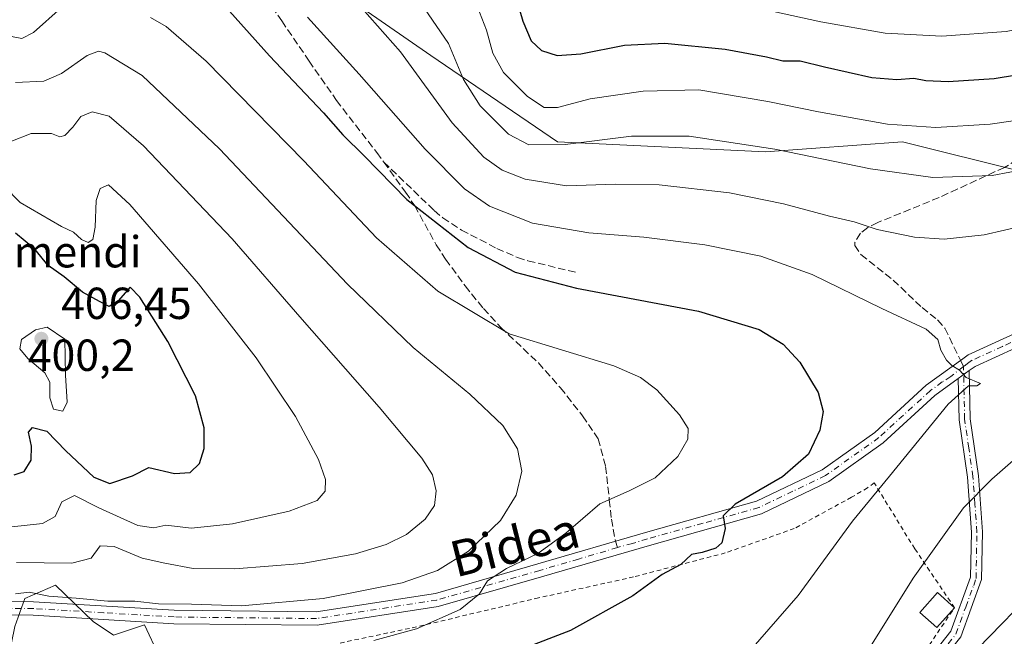
# Model space of a CAD drawing. Units: metres. Extents: x 599713 to 603137, y 4791628 to 4793992.
# Drawn here: x 602782 to 603002, y 4792471 to 4792608 of the extents above; entities that cross this region are included whole.
import ezdxf
from ezdxf.enums import TextEntityAlignment as Align

# ---------------------------------------------------------------- set-up
doc = ezdxf.new("R2010")
doc.units = ezdxf.units.M
doc.header["$MEASUREMENT"] = 0
for name, pattern in [('DGN Style 2', [1.6480167562047852, 0.988810053722871, -0.6592067024819142]), ('DGN Style 3', [2.307223458686699, 1.648016756204785, -0.6592067024819142]), ('DGN Style 4', [2.6384748266838614, 1.318413404963828, -0.6592067024819142, 0.001648016756204785, -0.6592067024819142])]:
    doc.linetypes.add(name, pattern=pattern)
for name, color, linetype, lineweight in [('Alambrada', 7, 'DGN Style 2', 0), ('Arbolado forestal CxS', 92, 'Continuous', 0), ('Camino Cxs', 7, 'Continuous', 0), ('Camino eje', 30, 'DGN Style 4', 13), ('Curva de nivel maestra', 30, 'Continuous', 30), ('Curva de nivel normal', 30, 'Continuous', 0), ('Edificación Cxs', 1, 'Continuous', 13), ('Nombre de cima', 7, 'Continuous', 0), ('Pastizal CxS', 92, 'Continuous', 0), ('Punto de cota en terreno', 7, 'Continuous', 0), ('Rótulo de punto de cota en terreno', 7, 'Continuous', 0), ('Senda', 7, 'DGN Style 3', 0), ('Senda no paivmentada conexión', 7, 'DGN Style 3', 0), ('Suelo desnudo CxS', 253, 'Continuous', 0), ('Texto cartográfico', 7, 'Continuous', 0)]:
    doc.layers.add(name, color=color, linetype=linetype, lineweight=lineweight)
doc.styles.add('Style-Arial', font='txt')

# ---------------------------------------------------------------- blocks, each defined once
blk = doc.blocks.new('5PATER')
at = {"layer": 'Suelo desnudo CxS', "linetype": 'Continuous', "lineweight": 0}
h = blk.add_hatch(color=51, dxfattribs=at)
edge = h.paths.add_edge_path()
edge.add_ellipse((0, 0), major_axis=(-0.1095731443231308, -0.1110710700762829), ratio=0.9994222409660322, start_angle=0, end_angle=360)

msp = doc.modelspace()

# ---------------------------------------------------------------- linework, layer by layer
at = {"layer": 'Alambrada', "color": 7, "linetype": 'DGN Style 2', "lineweight": 0}
msp.add_polyline3d([(602983.3000999996, 4792465.920100001, 363.2290000000066), (602990.8201000001, 4792476.9801, 364.0602000000072), (602981.9200999998, 4792490.140100001, 367.0396000000038), (602972.8901000004, 4792504.8301, 371.3944999999949), (602971.3901000004, 4792503.720100001, 371.9303999999975), (602967.8201000001, 4792501.630100001, 372.7210999999952), (602955.0500999996, 4792494.6601, 373.7424000000028), (602939.6501000002, 4792489.210100001, 375.3141000000033), (602919.1700999998, 4792483.850099999, 376.4051999999938), (602897.9801000003, 4792479.1801, 378.1597000000039), (602870.7600999996, 4792472.700099999, 382.0868000000046), (602853.2801000001, 4792469.0101, 382.2320000000037)], dxfattribs=at)
at = {"layer": 'Arbolado forestal CxS', "color": 92, "linetype": 'Continuous', "lineweight": 0}
for points in [[(603063.8192999996, 4792661.330700001, 332.9021999999969), (603087.5881000003, 4792599.088099999, 356.7075000000041), (603097.8463000003, 4792581.7349, 361.2678000000014), (603053.8591, 4792567.390699999, 364.968399999998), (603034.9108999996, 4792551.717499999, 366.9407999999967), (603006.3324999996, 4792574.1787, 359.6290000000009), (602979.1747000003, 4792580.967499999, 356.0117999999929), (602948.6217, 4792578.704299999, 359.8874000000069), (602902.2269000001, 4792580.9659, 358.2399000000005), (602873.9373000005, 4792600.2017, 362.6490999999951), (602844.5164999999, 4792620.5691, 367.0510999999969)], [(603097.8463000003, 4792581.7349, 361.2678000000014), (603053.8591, 4792567.390699999, 364.968399999998), (603034.9108999996, 4792551.717499999, 366.9407999999967), (603006.3324999996, 4792574.1787, 359.6290000000009), (602979.1747000003, 4792580.967499999, 356.0117999999929), (602948.6217, 4792578.704299999, 359.8874000000069), (602902.2269000001, 4792580.9659, 358.2399000000005), (602873.9373000005, 4792600.2017, 362.6490999999951), (602844.5164999999, 4792620.5691, 367.0510999999969), (602815.0953000003, 4792638.6735, 369.6483000000007), (602790.2005000003, 4792642.067500001, 367.6054000000004), (602769.8317, 4792636.409299999, 365.892200000002), (602706.4633, 4792636.4079, 380.4777999999933), (602672.5159, 4792635.2755, 381.8632000000071), (602644.7484999998, 4792624.2249, 389.2354999999953), (602614.8049, 4792616.038100001, 387.5054999999993), (602605.7521000003, 4792608.117500001, 388.6120999999985), (602605.7518999996, 4792583.223099999, 392.1612000000023), (602606.5129000006, 4792577.068499999, 394.3800000000047), (602603.3265000005, 4792567.5099, 395.0087000000058), (602597.5913000006, 4792559.8629, 394.9867999999988), (602568.9146999996, 4792549.029300001, 395.1551999999938), (602549.0960999997, 4792536.1941, 396.7189000000071)], [(602835.2191000005, 4792411.5595, 350.9621999999945), (602836.6882999997, 4792418.7367, 355.2115999999951), (602835.4609000003, 4792427.079700001, 359.7670999999973), (602830.5553000001, 4792432.969500001, 361.7443000000058), (602828.1023000004, 4792441.803300001, 366.7603999999992), (602816.6744999997, 4792445.987500001, 366.6757000000071), (602815.9205, 4792455.789100001, 372.0687000000034), (602813.2049000004, 4792466.2895, 379.7468999999983), (602810.0153000001, 4792473.158500001, 384.1420999999973), (602803.1032999996, 4792470.867699999, 383.2272999999986), (602798.5793000003, 4792473.883300001, 383.8402999999962), (602790.1451000003, 4792481.9889, 387.352899999998), (602783.2763, 4792479.0449, 385.1800999999978), (602781.0711000003, 4792472.7927, 382.7195999999968), (602778.8613, 4792461.8731, 376.3488999999972), (602774.4448999995, 4792458.438899999, 374.5380000000005), (602763.9008999999, 4792460.033700001, 376.3668000000035), (602756.0333000004, 4792459.050100001, 376.3708000000042), (602752.1284999996, 4792458.5615, 376.1987999999984), (602748.2027000004, 4792454.635299999, 373.6619999999967), (602747.2216999996, 4792446.783700001, 369.0111999999936), (602752.6179000001, 4792439.422900001, 363.8867999999929), (602751.1596999997, 4792429.214299999, 357.6679000000004), (602746.7443000004, 4792420.871099999, 353.0834000000032)], [(602781.0711000003, 4792472.7927, 382.7195999999968), (602783.2763, 4792479.0449, 385.1800999999978), (602790.1451000003, 4792481.9889, 387.352899999998), (602798.5793000003, 4792473.883300001, 383.8402999999962), (602803.1032999996, 4792470.867699999, 383.2272999999986), (602810.0153000001, 4792473.158500001, 384.1420999999973), (602813.2049000004, 4792466.2895, 379.7468999999983), (602815.9205, 4792455.789100001, 372.0687000000034), (602816.6744999997, 4792445.987500001, 366.6757000000071), (602828.1023000004, 4792441.803300001, 366.7603999999992), (602830.5553000001, 4792432.969500001, 361.7443000000058), (602835.4609000003, 4792427.079700001, 359.7670999999973), (602836.6882999997, 4792418.7367, 355.2115999999951), (602835.2191000005, 4792411.5595, 350.9621999999945), (602843.0701000001, 4792407.1425, 349.4242999999988), (602851.4123000001, 4792401.254899999, 348.1088000000018), (602850.4315, 4792396.348099999, 346.1579999999958), (602847.9773000004, 4792388.005700001, 340.8073000000004), (602841.5982999997, 4792386.043099999, 338.5192999999999), (602832.2753, 4792384.570900001, 335.9977999999974), (602826.8771000003, 4792382.609300001, 333.9315000000061), (602822.9517000001, 4792378.192100001, 330.6674999999959), (602820.0077000001, 4792370.831700001, 325.5899999999965), (602822.9518999998, 4792363.9619, 322.448000000004)]]:
    msp.add_polyline3d(points, dxfattribs=at)
at = {"layer": 'Camino Cxs', "color": 7, "linetype": 'Continuous', "lineweight": 0, "extrusion": (0.03526229325911157, 0.02565833536081939, 0.9990486577242472), "elevation": 144600.9421883412, "flags": 128}
msp.add_lwpolyline([(3520428.6394741, -3304178.777715618), (3520428.6394741, -3304181.822930857)], dxfattribs=at)
msp.add_lwpolyline([(3520428.6394741, -3304178.777715618), (3520428.6394741, -3304181.822930857)], dxfattribs=at)
at = {"layer": 'Camino Cxs', "color": 7, "linetype": 'Continuous', "lineweight": 0}
for points in [[(602763.1901000004, 4792478.440099999, 389.8763000000035), (602785.2600999996, 4792478.290100001, 403.8539000000019), (602816.6700999998, 4792476.4101, 386.355899999995), (602848.3300999999, 4792476.050100001, 384.5190000000002), (602874.9401000004, 4792480.1601, 382.9937999999966), (602897.8101000005, 4792486.7401, 380.0774999999995), (602921.8701, 4792493.770099999, 377.6067000000039), (602946.6401000004, 4792500.770099999, 375.4383999999991), (602961.2401000002, 4792507.770099999, 373.8993999999948), (602972.9901000002, 4792516.110099999, 371.9814000000042), (602984.4901000002, 4792526.640100001, 370.6245000000054), (602992.6501000002, 4792532.550100001, 370.0013999999938), (602993.8701, 4792533.440099999, 369.9199999999983), (603007.6901000004, 4792539.7501, 369.0250999999989), (603026.9600999998, 4792550.420100001, 367.4621000000043), (603043.8601000002, 4792561.140100001, 367.0463000000018), (603060.7801000001, 4792569.5801, 366.0911000000052), (603079.9101, 4792575.7601, 362.8466999999946), (603087.6501000002, 4792579.290100001, 362.2967999999965), (603096.0201000003, 4792583.110099999, 363.0160999999935), (603112.2200999996, 4792591.340100001, 361.9315000000061), (603112.2292, 4792591.344799999, 361.9345999999932)], [(603112.2801999999, 4792587.995300001, 361.1401999999944), (603112.2701000003, 4792587.9901, 361.1383999999962), (603097.3201000001, 4792580.4001, 362.1716000000015), (603081.0000999998, 4792572.960100001, 363.0184000000008), (603061.9200999998, 4792566.800100001, 365.0727000000043), (603045.3400999998, 4792558.520099999, 366.540599999993), (603028.4901000002, 4792547.840100001, 367.527900000001), (603009.0401, 4792537.0701, 368.9015000000072), (602995.3901000004, 4792530.8301, 369.9244999999937), (602994.0900999998, 4792529.890100001, 370.0005999999994)], [(602763.1901000004, 4792478.440099999, 389.8763000000035), (602785.2600999996, 4792478.290100001, 403.8539000000019), (602816.6700999998, 4792476.4101, 386.355899999995), (602848.3300999999, 4792476.050100001, 384.5190000000002), (602874.9401000004, 4792480.1601, 382.9937999999966), (602897.8101000005, 4792486.7401, 380.0774999999995), (602921.8701, 4792493.770099999, 377.6067000000039), (602946.6401000004, 4792500.770099999, 375.4383999999991), (602961.2401000002, 4792507.770099999, 373.8993999999948), (602972.9901000002, 4792516.110099999, 371.9814000000042), (602984.4901000002, 4792526.640100001, 370.6245000000054), (602992.6501000002, 4792532.550100001, 370.0013999999938), (602993.8701, 4792533.440099999, 369.9199999999983), (603007.6901000004, 4792539.7501, 369.0250999999989)], [(602991.6300999997, 4792528.100099999, 370.1334000000061), (602986.3901000004, 4792524.3101, 370.4370999999956), (602974.8800999997, 4792513.770099999, 371.4839999999967), (602962.7701000003, 4792505.170100001, 373.4024999999965), (602947.7001, 4792497.950099999, 374.9182000000001), (602922.7001, 4792490.890100001, 377.2011999999959), (602898.6401000004, 4792483.860099999, 379.5491000000038), (602875.5900999998, 4792477.2301, 381.6015999999945), (602848.5401, 4792473.050100001, 383.258600000001), (602816.5701000001, 4792473.4101, 386.1806999999972), (602785.1601, 4792475.300100001, 402.4103000000032), (602763.1501000002, 4792475.440099999, 388.4284000000043), (602743.2001, 4792475.880100001, 386.7657999999938), (602713.5301000001, 4792480.700099999, 388.5157999999938), (602689.2100999998, 4792487.1801, 389.6193999999959), (602667.1401000004, 4792492.040100001, 391.0314999999973), (602646.1901000004, 4792502.360099999, 392.2301000000007), (602621.9700999996, 4792517.6601, 393.9710000000051), (602598.6601, 4792530.5101, 395.8139999999985), (602576.8400999998, 4792537.1501, 395.5041999999958), (602558.5301000001, 4792536.360099999, 396.2483000000066)], [(603009.0401, 4792537.0701, 368.9015000000072), (602995.3901000004, 4792530.8301, 369.9244999999937), (602994.0900999998, 4792529.890100001, 370.0005999999994), (602991.6300999997, 4792528.100099999, 370.1334000000061), (602986.3901000004, 4792524.3101, 370.4370999999956), (602974.8800999997, 4792513.770099999, 371.4839999999967), (602962.7701000003, 4792505.170100001, 373.4024999999965), (602947.7001, 4792497.950099999, 374.9182000000001), (602922.7001, 4792490.890100001, 377.2011999999959), (602898.6401000004, 4792483.860099999, 379.5491000000038), (602875.5900999998, 4792477.2301, 381.6015999999945), (602848.5401, 4792473.050100001, 383.258600000001), (602816.5701000001, 4792473.4101, 386.1806999999972), (602785.1601, 4792475.300100001, 402.4103000000032), (602763.1501000002, 4792475.440099999, 388.4284000000043)], [(602808.8361000001, 4792423.3519, 378.6858999999968), (602825.0100999996, 4792420.8301, 361.5602000000072), (602846.0701000001, 4792416.690099999, 356.5800000000018), (602866.0701000001, 4792414.7501, 359.5181000000011), (602885.6201, 4792414.590100001, 359.8742999999959), (602904.0701000001, 4792416.890100001, 360.2658999999985), (602924.8400999998, 4792421.110099999, 363.0929999999935), (602941.8501000004, 4792427.4901, 361.0647999999928), (602956.8901000004, 4792435.3201, 361.6331000000064), (602968.0800999999, 4792445.0101, 361.8938999999955), (602979.9101, 4792459.030099999, 362.6106), (602990.0201000003, 4792471.720100001, 363.0804999999964), (602994.3601000002, 4792483.7601, 362.9835000000021), (602994.5701000001, 4792493.8301, 364.0366999999969), (602993.6700999998, 4792506.110099999, 366.0923000000039), (602991.8101000005, 4792518.940099999, 369.0166000000027), (602991.6300999997, 4792528.100099999, 370.1334000000061)], [(602994.0900999998, 4792529.890100001, 370.0005999999994), (602994.3000999996, 4792519.1501, 368.915599999993), (602996.1601, 4792506.380100001, 365.9057999999932), (602997.0701000001, 4792493.890100001, 363.6621000000014), (602996.8501000004, 4792483.300100001, 362.5331000000006), (602992.2301000003, 4792470.4901, 362.1496000000043), (602981.8400999998, 4792457.450099999, 361.6147000000055), (602969.8701, 4792443.2401, 361.0684000000037), (602958.3101000005, 4792433.2401, 360.6051000000007), (602942.8701, 4792425.200099999, 360.2163), (602925.5301000001, 4792418.700099999, 361.2978000000003), (602904.4801000003, 4792414.420100001, 358.5993000000017), (602885.7701000003, 4792412.090100001, 358.1398000000045), (602865.9401000004, 4792412.2501, 357.4955999999947), (602845.7001, 4792414.210100001, 355.454700000002), (602824.5701000001, 4792418.370100001, 358.1570999999968), (602818.3601000002, 4792419.390100001, 360.4168999999966)], [(602979.9101, 4792459.030099999, 362.6106), (602990.0201000003, 4792471.720100001, 363.0804999999964), (602994.3601000002, 4792483.7601, 362.9835000000021), (602994.5701000001, 4792493.8301, 364.0366999999969), (602993.6700999998, 4792506.110099999, 366.0923000000039), (602991.8101000005, 4792518.940099999, 369.0166000000027), (602991.6300999997, 4792528.100099999, 370.1334000000061), (602994.0900999998, 4792529.890100001, 370.0005999999994), (602994.3000999996, 4792519.1501, 368.915599999993), (602996.1601, 4792506.380100001, 365.9057999999932), (602997.0701000001, 4792493.890100001, 363.6621000000014), (602996.8501000004, 4792483.300100001, 362.5331000000006), (602992.2301000003, 4792470.4901, 362.1496000000043)]]:
    msp.add_polyline3d(points, dxfattribs=at)
at = {"layer": 'Camino eje', "color": 30, "linetype": 'DGN Style 4', "lineweight": 13, "extrusion": (-0.01103769734554975, 0.09211401083256233, 0.995687289386405), "elevation": 435172.0153507723, "flags": 128}
msp.add_lwpolyline([(-1168903.03501763, -4666502.244345757), (-1168902.296483435, -4666501.828276238), (-1168899.962796397, -4666500.321371609)], dxfattribs=at)
at = {"layer": 'Camino eje', "color": 30, "linetype": 'DGN Style 4', "lineweight": 13}
for points in [[(603112.2547000004, 4792589.670100001, 361.539300000004), (603112.2451, 4792589.665100001, 361.5368000000017), (603104.1451000003, 4792585.550100001, 361.1135999999969), (603096.6700999998, 4792581.755100001, 362.488400000002), (603092.4851000002, 4792579.845100001, 363.4418000000005), (603080.4550999999, 4792574.360099999, 362.9225000000006), (603061.3501000004, 4792568.190099999, 365.3785000000062), (603052.8901000004, 4792563.970100001, 365.7583000000013), (603044.6001000004, 4792559.8301, 366.7367999999988), (603036.1501000002, 4792554.470100001, 366.7924999999959), (603027.7251000004, 4792549.130100001, 367.4747999999963), (603008.3651000002, 4792538.4101, 368.9285999999993), (603001.5401, 4792535.290100001, 369.4337999999989), (602994.6300999997, 4792532.1351, 369.9180999999954), (602994.0201000003, 4792531.690099999, 369.9575000000041), (602992.8240999999, 4792530.824300001, 370.0271999999969)], [(602995.0815000003, 4792481.964500001, 362.7399000000005), (602995.6051000003, 4792483.530099999, 362.7608999999939), (602995.8201000001, 4792493.860099999, 363.8494000000064), (602995.3651000002, 4792500.1051, 364.8255000000063), (602994.9151, 4792506.245100001, 365.997199999998), (602993.9851000002, 4792512.630100001, 367.4282999999996), (602993.0551000005, 4792519.045100001, 368.9128000000055), (602992.8240999999, 4792530.824300001, 370.0271999999969)], [(602990.0015000004, 4792528.557700001, 370.2056000000011), (602988.0601000005, 4792527.370100001, 370.3283999999985), (602985.4401000004, 4792525.475099999, 370.5344000000041), (602973.9351000005, 4792514.940099999, 371.7370999999985), (602962.0050999997, 4792506.470100001, 373.5657999999967), (602954.7050999999, 4792502.970100001, 374.329700000002), (602947.1700999998, 4792499.360099999, 375.148000000001), (602934.6700999998, 4792495.8301, 376.3065000000061), (602922.2851, 4792492.3301, 377.1267999999982), (602918.9151, 4792491.345100001, 377.6013999999996), (602915.5795, 4792490.4135, 377.9685000000027)], [(602915.5795, 4792490.4135, 377.9685000000027), (602906.8850999996, 4792487.8301, 378.7364999999991), (602898.2251000004, 4792485.300100001, 379.7878999999957), (602875.2651000004, 4792478.6951, 382.2418999999936), (602848.4351000005, 4792474.550100001, 383.8818000000028), (602816.6201, 4792474.9101, 386.2684000000008), (602800.9151, 4792475.8551, 391.0304999999935), (602785.2100999998, 4792476.795100001, 403.2523999999976), (602774.1750999996, 4792476.870100001, 401.2734999999957)], [(602808.4797, 4792422.068299999, 377.5917000000045), (602813.2723000003, 4792421.500299999, 370.4983999999968), (602821.6851000005, 4792420.110099999, 360.8812999999937), (602824.7901, 4792419.600099999, 359.8264999999956), (602845.8850999996, 4792415.450099999, 356.0194999999949), (602866.0050999997, 4792413.5001, 358.526199999993), (602885.6951000001, 4792413.340100001, 359.0059999999939), (602904.2751000002, 4792415.655099999, 359.4634999999981), (602925.1851000005, 4792419.905099999, 362.2004000000015), (602942.3601000002, 4792426.345100001, 360.639599999995), (602957.6001000004, 4792434.280099999, 361.0982999999979), (602963.3800999997, 4792439.280099999, 361.4456999999966), (602968.9751000004, 4792444.1251, 361.4823999999935), (602974.9600999998, 4792451.2301, 361.9150999999983), (602980.8750999998, 4792458.2401, 362.1429999999964), (602991.1250999998, 4792471.1051, 362.5938000000024), (602993.2950999998, 4792477.1251, 363.1475000000065), (602995.0815000003, 4792481.964500001, 362.7399000000005)]]:
    msp.add_polyline3d(points, dxfattribs=at)
at = {"layer": 'Curva de nivel maestra', "color": 30, "linetype": 'Continuous', "lineweight": 30, "flags": 128}
for points, elevation in [([(602892.4199999999, 4792614.890100001), (602894.4500000002, 4792607.860099999), (602896.29, 4792603.460100001), (602898.6500000004, 4792601.340100001), (602902.1299999999, 4792600.2401), (602907.4100000003, 4792600.5601), (602917.1399999997, 4792602.520099999), (602926.1200000001, 4792602.960100001), (602939.6299999999, 4792601.620100001), (602948.8600000005, 4792599.940099999), (602952.4699999997, 4792599.040100001), (602956.3499999996, 4792599.020099999), (602961.8099999996, 4792597.690099999), (602972.3600000005, 4792595.3101), (602977.9100000003, 4792594.8301), (602981.7000000002, 4792595.1801), (602984.4000000004, 4792594.620100001), (602989.4000000004, 4792594.420100001), (602999.6799999997, 4792595.110099999), (603009.1799999997, 4792596.6601)], 350), ([(602827.0800000001, 4792612.2601), (602837.8899999997, 4792600.130100001), (602849.9600000001, 4792587.4301), (602854.2999999998, 4792582.540100001), (602859.0099999999, 4792577.840100001), (602868.5999999996, 4792568.100099999), (602882.2300000006, 4792557.4001), (602892.7300000006, 4792551.9001), (602906.4699999997, 4792548.3101), (602933.6299999999, 4792543.1501), (602947.1900000004, 4792539.040100001), (602952.5899999999, 4792535.780099999), (602956.2699999996, 4792531.800100001), (602960.3899999997, 4792524.9901), (602961.4600000001, 4792520.790100001), (602960.75, 4792516.600099999), (602958.1900000004, 4792511.2501), (602952.3899999997, 4792506.200099999), (602941.8600000005, 4792500.050100001), (602939.1799999997, 4792497.460100001), (602939.5800000001, 4792494.6501), (602938.8499999996, 4792491.4801), (602937.54, 4792490.2401), (602934.4699999997, 4792489.3101), (602932.0899999999, 4792488.860099999), (602929.6900000004, 4792486.6501), (602925.5199999996, 4792484.370100001), (602919.0199999996, 4792479.630100001), (602905.0800000001, 4792471.880100001), (602882.0899999999, 4792463.030099999)], 375), ([(602780.9400000004, 4792506.620100001), (602783.1600000003, 4792507.350099999), (602784.7400000002, 4792509.9301), (602784.7999999998, 4792513.040100001), (602784.0999999996, 4792516.120100001), (602785.04, 4792517.210100001), (602788.1900000004, 4792516.360099999), (602792.4500000002, 4792511.9901), (602798.7199999997, 4792506.0801), (602802.2800000003, 4792504.700099999), (602807.3200000003, 4792506.390100001), (602811, 4792508.280099999), (602816.7000000002, 4792506.9001), (602820.1699999999, 4792507.1601), (602822.2999999998, 4792509.1601), (602823.3099999996, 4792512.5001), (602823.3499999996, 4792517.1601), (602821.4299999997, 4792524.2601), (602815.2400000002, 4792536.4001), (602808.9600000001, 4792546.2501), (602806.7999999998, 4792548.530099999), (602804.0999999996, 4792545.460100001), (602802.1500000004, 4792544.210100001), (602799.9800000006, 4792545.290100001), (602796.1500000004, 4792547.4001), (602792.1200000001, 4792550.8301), (602788.5, 4792553.380100001), (602785.5499999998, 4792557.030099999), (602781.25, 4792560.550100001)], 400)]:
    msp.add_lwpolyline(points, dxfattribs=dict(at, elevation=elevation))
at = {"layer": 'Curva de nivel normal', "color": 30, "linetype": 'Continuous', "lineweight": 0, "flags": 128}
for points, elevation in [([(602856.9199999999, 4792612.75), (602867.1799999997, 4792601.039999999), (602878.7100000001, 4792585.189999999), (602885.7300000006, 4792577.5), (602889.8399999999, 4792574.630000001), (602894.9600000001, 4792572.640000001), (602904.1699999999, 4792571.100000001), (602915.1399999997, 4792571.51), (602924.9100000003, 4792571.32), (602940.5999999996, 4792569.560000001), (602952.6699999999, 4792567.130000001), (602962.8700000001, 4792564.380000001), (602968.4199999999, 4792563.109999999), (602973.5300000003, 4792561.380000001), (602981.8399999999, 4792559.710000001), (602988.4900000002, 4792559.220000001), (602997.4000000004, 4792560.199999999), (603011.0700000003, 4792563.32)], 365), ([(602883.7199999997, 4792612.550000001), (602886.3600000005, 4792605.859999999), (602887.7599999999, 4792600.730000001), (602890.1600000003, 4792596.41), (602895.5, 4792591.060000001), (602899.1900000004, 4792588.59), (602902.1900000004, 4792588.609999999), (602909.4699999997, 4792590.58), (602921.29, 4792592.25), (602933.7400000002, 4792592.58), (602949.1399999997, 4792589.970000001), (602960.4500000002, 4792587.630000001), (602975.8600000005, 4792584.880000001), (602986.6500000004, 4792584.15), (602998.7400000002, 4792584.9), (603013.0999999996, 4792587.01), (603024.2199999997, 4792589.180000001), (603034.6699999999, 4792590.34), (603043.2100000001, 4792593.08), (603049.0800000001, 4792595.76), (603061.54, 4792598.529999999), (603084.7000000002, 4792605.689999999), (603095.3899999997, 4792607.789999999), (603100.5499999998, 4792609.109999999)], 355), ([(602791.4299999997, 4792610.82), (602785.2100000001, 4792605.33), (602782.6299999999, 4792604.02), (602780.6699999999, 4792604.350000001), (602770.0499999998, 4792607.5), (602762.2300000006, 4792610.430000001)], 380), ([(603014.9800000006, 4792576.380000001), (602999.2000000002, 4792573.439999999), (602985.9299999997, 4792573), (602972.0499999998, 4792574.91), (602950.7000000002, 4792579.300000001), (602931.6100000005, 4792582.210000001), (602918.7100000001, 4792582.24), (602903.9299999997, 4792580.390000001), (602895.8099999996, 4792580.26), (602891.2599999999, 4792582.680000001), (602884.9500000002, 4792589.02), (602881.2000000002, 4792594.869999999), (602877.8399999999, 4792602.880000001), (602872.4900000002, 4792610.710000001)], 360), ([(603018.7300000006, 4792608.92), (603002.2999999998, 4792605.57), (602988, 4792604.539999999), (602975.2999999998, 4792605.230000001), (602961, 4792607.76), (602950.3799999999, 4792610.039999999)], 345), ([(602861.2100000001, 4792469.66), (602870.7300000006, 4792472.25), (602880.4900000002, 4792476.600000001), (602884.8200000003, 4792480.060000001), (602886.5999999996, 4792482.99), (602890.79, 4792485.730000001), (602897.8300000001, 4792489.039999999), (602904.04, 4792493.65), (602911.6600000003, 4792500.16), (602918.1699999999, 4792503.08), (602924.0199999996, 4792505.980000001), (602929.0199999996, 4792510.689999999), (602931.3099999996, 4792514.600000001), (602931.3600000005, 4792516.970000001), (602929.4299999997, 4792520.039999999), (602924.4000000004, 4792525.59), (602920.7199999997, 4792528.359999999), (602914.79, 4792530.949999999), (602891.4400000004, 4792538.100000001), (602875.4900000002, 4792547.630000001), (602861.8099999996, 4792559.5), (602845.5499999998, 4792576.680000001), (602823.7800000003, 4792598.939999999), (602814.8399999999, 4792606.66), (602811.3899999997, 4792608.720000001)], 380), ([(602942.8200000003, 4792464.66), (602955.8799999999, 4792479.699999999), (602968.04, 4792496.32), (602976.3200000003, 4792506.369999999), (602989.3600000005, 4792522.41), (602993.8899999997, 4792526.52), (602995.8200000003, 4792526.5), (602996.5700000003, 4792526.99), (602993.4299999997, 4792528.34), (602991.9100000003, 4792530.02), (602990.2400000002, 4792531), (602989.0099999999, 4792532.210000001), (602987.7800000003, 4792534.439999999), (602987.0999999996, 4792536.82), (602984.4699999997, 4792539.130000001), (602974.5599999996, 4792543.75), (602959.0700000003, 4792551.350000001), (602947.54, 4792555.41), (602935.0599999996, 4792557.99), (602921.4900000002, 4792559.66), (602909.2000000002, 4792560.619999999), (602896.6399999997, 4792562.800000001), (602887.04, 4792566.59), (602881.4400000004, 4792570.460000001), (602872.6799999997, 4792579.300000001), (602857.9500000002, 4792596.050000001), (602846.3700000001, 4792608.779999999)], 370), ([(602781.2400000002, 4792480.08), (602784.2400000002, 4792480.42), (602788.6799999997, 4792479.52), (602794.7699999996, 4792479.140000001), (602801.8399999999, 4792478.439999999), (602807.8700000001, 4792478.470000001), (602813.1699999999, 4792477.84), (602820.5300000003, 4792477.779999999), (602831.7000000002, 4792477.390000001), (602849.8799999999, 4792479.039999999), (602867.5300000003, 4792482.5), (602875.4000000004, 4792485.25), (602882.3399999999, 4792489.600000001), (602889.4800000006, 4792496.449999999), (602892.9699999997, 4792502.100000001), (602894.2400000002, 4792507.42), (602893.2599999999, 4792512.449999999), (602890.0199999996, 4792517.66), (602882.6399999997, 4792524.640000001), (602869.9600000001, 4792535.07), (602855.3600000005, 4792549.16), (602826.7199999997, 4792579.369999999), (602809.5099999999, 4792595.779999999), (602801.1699999999, 4792600.84), (602799.7199999997, 4792601.180000001), (602797.2000000002, 4792600.210000001), (602791.4800000006, 4792596.230000001), (602787.5300000003, 4792594.5), (602781.2100000001, 4792594.180000001)], 385), ([(602780.1799999997, 4792581.050000001), (602784.7199999997, 4792582.82), (602789.29, 4792582.779999999), (602791.0999999996, 4792582.100000001), (602792.2699999996, 4792582.33), (602794.0300000003, 4792584.189999999), (602795.8099999996, 4792586.619999999), (602798.3700000001, 4792587.640000001), (602802.1200000001, 4792586.65), (602809.7699999996, 4792580.08), (602829.5599999996, 4792559.33), (602844.7000000002, 4792541.890000001), (602862.3899999997, 4792521.730000001), (602871.8799999999, 4792510.350000001), (602874.2999999998, 4792506.600000001), (602875.1100000005, 4792503.07), (602874.7100000001, 4792499.82), (602872.6799999997, 4792496.74), (602868.4699999997, 4792493.300000001), (602863.9400000004, 4792491.08), (602857.1200000001, 4792488.980000001), (602845.1699999999, 4792486.859999999), (602830.1600000003, 4792485.619999999), (602820.8600000005, 4792485.730000001), (602814.5199999996, 4792486.949999999), (602809.4699999997, 4792488.039999999), (602803.25, 4792490.609999999), (602800.1399999997, 4792490.800000001), (602798.0999999996, 4792488.039999999), (602793.7699999996, 4792486.9), (602781.4299999997, 4792487.060000001)], 390), ([(602778.7999999998, 4792570.949999999), (602782.2400000002, 4792567.4), (602791.5, 4792562.07), (602794.2000000002, 4792560.789999999), (602795.9900000002, 4792559.140000001), (602797.4400000004, 4792558.52), (602798.4900000002, 4792559.16), (602799.0300000003, 4792561.92), (602799.2000000002, 4792567.880000001), (602800.0999999996, 4792570.550000001), (602801.9900000002, 4792571.32), (602806.7100000001, 4792566.99), (602822.0999999996, 4792549.27), (602834.9199999999, 4792532.75), (602843.7100000001, 4792519.640000001), (602848.8300000001, 4792510.050000001), (602850.4199999999, 4792505.600000001), (602850.3600000005, 4792503.02), (602848.5199999996, 4792500.890000001), (602842.3099999996, 4792498.5), (602829.6399999997, 4792495.67), (602820.4800000006, 4792494.730000001), (602814.7699999996, 4792495.369999999), (602812.0999999996, 4792494.800000001), (602808.54, 4792495.32), (602799.8399999999, 4792499.25), (602794.4000000004, 4792502.029999999), (602791.5899999999, 4792500.600000001), (602790.0899999999, 4792497.369999999), (602787.2400000002, 4792495.789999999), (602776.8799999999, 4792494.680000001)], 395), ([(602788.2800000003, 4792539.58), (602785.7199999997, 4792538.99), (602782.5700000003, 4792536.800000001), (602782.1600000003, 4792534.789999999), (602783.9800000006, 4792532.57), (602787.7400000002, 4792529.42), (602788.9100000003, 4792527.34), (602788.8799999999, 4792523.84), (602789.6799999997, 4792521.300000001), (602791.8200000003, 4792520.850000001), (602792.7699999996, 4792522.869999999), (602792.3700000001, 4792528.869999999), (602792.2699999996, 4792536.930000001), (602788.2800000003, 4792539.58)], 405), ([(603008.5899999999, 4792513.949999999), (602999.1600000003, 4792505.680000001), (602992.7800000003, 4792499.27), (602981.54, 4792483.600000001), (602968.7000000002, 4792462.970000001), (602959.9800000006, 4792451.689999999), (602951.4900000002, 4792445.050000001), (602941.0199999996, 4792439.880000001), (602931.9400000004, 4792436.83), (602922.0199999996, 4792435.15), (602904.3399999999, 4792434.17), (602886.4600000001, 4792434.300000001), (602872.04, 4792434.210000001), (602857.3899999997, 4792435.4), (602839.2199999997, 4792438.4), (602822.3600000005, 4792442.199999999), (602816.7100000001, 4792444.619999999), (602814.25, 4792447.09), (602800.4100000003, 4792445.57), (602791.04, 4792445.100000001), (602780.7599999999, 4792445.42)], 365), ([(602990.5800000001, 4792462.27), (603006.7999999998, 4792478.99)], 360)]:
    msp.add_lwpolyline(points, dxfattribs=dict(at, elevation=elevation))
at = {"layer": 'Edificación Cxs', "color": 1, "linetype": 'Continuous', "lineweight": 13}
msp.add_polyline3d([(602990.8201000001, 4792476.9801, 364.0602000000072), (602986.8501000004, 4792472.550100001, 364.0936999999976), (602983.0500999996, 4792475.940099999, 364.5883999999933), (602987.0201000003, 4792480.380100001, 365.5108000000037), (602990.8201000001, 4792476.9801, 364.0602000000072)], dxfattribs=at)
msp.add_3dface([(602990.8201000001, 4792476.9801, 365.5108000000037), (602986.8501000004, 4792472.550100001, 365.5108000000037), (602983.0500999996, 4792475.940099999, 365.5108000000037), (602987.0201000003, 4792480.380100001, 365.5108000000037)], dxfattribs=at)
at = {"layer": 'Pastizal CxS', "color": 92, "linetype": 'Continuous', "lineweight": 0}
for points in [[(603097.8463000003, 4792581.7349, 361.2678000000014), (603053.8591, 4792567.390699999, 364.968399999998), (603034.9108999996, 4792551.717499999, 366.9407999999967), (603006.3324999996, 4792574.1787, 359.6290000000009), (602979.1747000003, 4792580.967499999, 356.0117999999929), (602948.6217, 4792578.704299999, 359.8874000000069), (602902.2269000001, 4792580.9659, 358.2399000000005), (602873.9373000005, 4792600.2017, 362.6490999999951), (602844.5164999999, 4792620.5691, 367.0510999999969), (602815.0953000003, 4792638.6735, 369.6483000000007), (602790.2005000003, 4792642.067500001, 367.6054000000004), (602769.8317, 4792636.409299999, 365.892200000002), (602706.4633, 4792636.4079, 380.4777999999933), (602672.5159, 4792635.2755, 381.8632000000071), (602644.7484999998, 4792624.2249, 389.2354999999953), (602614.8049, 4792616.038100001, 387.5054999999993), (602605.7521000003, 4792608.117500001, 388.6120999999985), (602605.7518999996, 4792583.223099999, 392.1612000000023), (602606.5129000006, 4792577.068499999, 394.3800000000047), (602603.3265000005, 4792567.5099, 395.0087000000058), (602597.5913000006, 4792559.8629, 394.9867999999988), (602568.9146999996, 4792549.029300001, 395.1551999999938), (602549.0960999997, 4792536.1941, 396.7189000000071)], [(602844.5164999999, 4792620.5691, 367.0510999999969), (602873.9373000005, 4792600.2017, 362.6490999999951), (602902.2269000001, 4792580.9659, 358.2399000000005), (602948.6217, 4792578.704299999, 359.8874000000069), (602979.1747000003, 4792580.967499999, 356.0117999999929), (603006.3324999996, 4792574.1787, 359.6290000000009)], [(602835.2191000005, 4792411.5595, 350.9621999999945), (602836.6882999997, 4792418.7367, 355.2115999999951), (602835.4609000003, 4792427.079700001, 359.7670999999973), (602830.5553000001, 4792432.969500001, 361.7443000000058), (602828.1023000004, 4792441.803300001, 366.7603999999992), (602816.6744999997, 4792445.987500001, 366.6757000000071), (602815.9205, 4792455.789100001, 372.0687000000034), (602813.2049000004, 4792466.2895, 379.7468999999983), (602810.0153000001, 4792473.158500001, 384.1420999999973), (602803.1032999996, 4792470.867699999, 383.2272999999986), (602798.5793000003, 4792473.883300001, 383.8402999999962), (602790.1451000003, 4792481.9889, 387.352899999998), (602783.2763, 4792479.0449, 385.1800999999978), (602781.0711000003, 4792472.7927, 382.7195999999968), (602778.8613, 4792461.8731, 376.3488999999972), (602774.4448999995, 4792458.438899999, 374.5380000000005), (602763.9008999999, 4792460.033700001, 376.3668000000035), (602756.0333000004, 4792459.050100001, 376.3708000000042), (602752.1284999996, 4792458.5615, 376.1987999999984), (602748.2027000004, 4792454.635299999, 373.6619999999967), (602747.2216999996, 4792446.783700001, 369.0111999999936), (602752.6179000001, 4792439.422900001, 363.8867999999929), (602751.1596999997, 4792429.214299999, 357.6679000000004), (602746.7443000004, 4792420.871099999, 353.0834000000032)], [(602813.2049000004, 4792466.2895, 379.7468999999983), (602810.0153000001, 4792473.158500001, 384.1420999999973), (602803.1032999996, 4792470.867699999, 383.2272999999986), (602798.5793000003, 4792473.883300001, 383.8402999999962), (602790.1451000003, 4792481.9889, 387.352899999998), (602783.2763, 4792479.0449, 385.1800999999978), (602781.0711000003, 4792472.7927, 382.7195999999968)]]:
    msp.add_polyline3d(points, dxfattribs=at)
at = {"layer": 'Senda', "color": 7, "linetype": 'DGN Style 3', "lineweight": 0}
for points in [[(602788.5401, 4792663.370100001, 368.3479999999981), (602792.6201, 4792661.960100001, 369.3325999999943), (602796.8501000004, 4792659.8101, 368.8788000000059), (602800.7500999998, 4792656.8301, 370.7682999999961), (602805.6700999998, 4792653.280099999, 371.3521000000038), (602812.9801000003, 4792647.8101, 373.8542000000016), (602816.5900999998, 4792644.470100001, 373.8086999999941), (602819.8501000004, 4792640.7501, 373.3390999999974), (602823.6201, 4792635.700099999, 370.7437000000064), (602826.5601000005, 4792631.0701, 370.5446999999986), (602828.1201, 4792628.360099999, 371.795299999998), (602831.6401000004, 4792621.7601, 372.3331999999937), (602834.5900999998, 4792616.8201, 371.7295000000013), (602840.6401000004, 4792607.9301, 371.980899999995), (602846.7500999998, 4792598.9901, 372.4501000000019), (602852.8601000002, 4792590.210100001, 373.2453999999998), (602861.8601000002, 4792578.5801, 374.1030000000028), (602863.4001000002, 4792576.450099999, 374.2314000000042)], [(603055.8300999999, 4792618.520099999, 350.270399999994), (603048.0701000001, 4792608.120100001, 352.351800000004), (603043.3800999997, 4792601.9901, 355.4655000000057), (603039.8601000002, 4792598.600099999, 356.0176999999967), (603030.4200999998, 4792591.9301, 359.3542000000016), (603023.8501000004, 4792587.350099999, 361.2675000000018), (603014.7401000002, 4792582.8101, 362.6272000000026), (603001.9901000002, 4792575.2601, 363.7728000000061), (602987.3601000002, 4792568.520099999, 362.4829000000027), (602973.7100999998, 4792562.950099999, 365.3940000000002), (602971.4301000005, 4792561.840100001, 365.8896999999997), (602969.7901, 4792560.5601, 366.276199999993), (602968.5900999998, 4792558.520099999, 367.0641000000033), (602968.5800999999, 4792557.8301, 367.3065999999963), (602969.9301000005, 4792555.770099999, 367.5614999999962), (602977.1201, 4792550.090100001, 368.1821999999956), (602983.5500999996, 4792543.950099999, 369.2422999999981), (602987.0401, 4792541.200099999, 369.6198000000004), (602988.6401000004, 4792539.360099999, 369.7964000000065), (602992.1541999998, 4792532.1909, 370.0302999999985)], [(602863.4001000002, 4792576.450099999, 374.2314000000042), (602868.2801000001, 4792569.720100001, 374.7847000000039), (602870.3300999999, 4792566.670100001, 375.2339999999967), (602875.1401000004, 4792557.950099999, 376.2785000000004), (602877.2301000003, 4792554.770099999, 376.7225000000035), (602881.5800999999, 4792548.790100001, 377.9103000000032), (602885.6801000005, 4792543.7501, 378.9182000000001), (602889.5201000003, 4792539.550100001, 379.7859999999928), (602897.9200999998, 4792531.630100001, 381.0241999999998), (602902.8701, 4792526.050100001, 381.8858999999939), (602907.8000999996, 4792519.780099999, 382.3368999999948), (602911.3000999996, 4792514.670100001, 382.4198000000033), (602912.9401000004, 4792508.530099999, 382.2016000000003), (602913.7600999996, 4792501.050100001, 381.3653999999952), (602914.2200999996, 4792496.7501, 380.0874999999942), (602915.1300999997, 4792491.800100001, 378.1610999999975)], [(602863.4001000002, 4792576.450099999, 374.2314000000042), (602874.7001, 4792565.610099999, 374.7917000000016), (602876.5900999998, 4792563.9901, 374.8243999999977), (602880.7600999996, 4792561.2501, 374.4131999999955), (602888.6700999998, 4792557.1601, 374.5901000000013), (602893.2301000003, 4792555.130100001, 374.7335000000021), (602895.6001000004, 4792554.380100001, 374.8481999999931), (602906.5100999996, 4792551.800100001, 374.9943000000058)]]:
    msp.add_polyline3d(points, dxfattribs=at)
at = {"layer": 'Senda no paivmentada conexión', "color": 7, "linetype": 'DGN Style 3', "lineweight": 0, "extrusion": (0.0008965291611859369, -0.001828924840749789, 0.9999979256325435), "elevation": -7854.551591402209, "flags": 128}
msp.add_lwpolyline([(602991.5801237763, 4792525.840940356), (602992.2500262865, 4792524.474338071)], dxfattribs=at)
at = {"layer": 'Senda no paivmentada conexión', "color": 7, "linetype": 'DGN Style 3', "lineweight": 0, "extrusion": (0.04038773892625468, -0.1246142385187043, 0.991382934139391), "elevation": -572487.4349465331, "flags": 128}
msp.add_lwpolyline([(2051133.605101726, 4335503.837155008), (2051133.605101726, 4335502.366877931)], dxfattribs=at)

# ---------------------------------------------------------------- block references
at = {"layer": 'Punto de cota en terreno', "color": 7, "linetype": 'Continuous', "lineweight": 0, "xscale": 10, "yscale": 10, "zscale": 10}
msp.add_blockref('5PATER', (602787, 4792537, 406.4499999999971), dxfattribs=at)

# ---------------------------------------------------------------- texts
at = {"layer": 'Nombre de cima', "color": 7, "linetype": 'Continuous', "lineweight": 0, "style": 'Style-Arial'}
msp.add_text('Eskolamendi', height=7.000000000000002, dxfattribs=at).set_placement((602751.5990000004, 4792552.921900001))
at = {"layer": 'Rótulo de punto de cota en terreno', "color": 7, "linetype": 'Continuous', "lineweight": 0, "style": 'Style-Arial'}
for s, p in [('406,45', (602791.4096999997, 4792541.409700001)), ('400,2', (602783.9677999998, 4792529.8278))]:
    msp.add_text(s, height=7.000000000000002, dxfattribs=at).set_placement(p)
at = {"layer": 'Texto cartográfico', "color": 7, "linetype": 'Continuous', "lineweight": 0, "style": 'Style-Arial'}
msp.add_text('Bidea', height=8, rotation=13.88616756423428, dxfattribs=at).set_placement((602892.6433356808, 4792491.082122109), align=Align.MIDDLE_CENTER)

doc.saveas('drawing.dxf')
